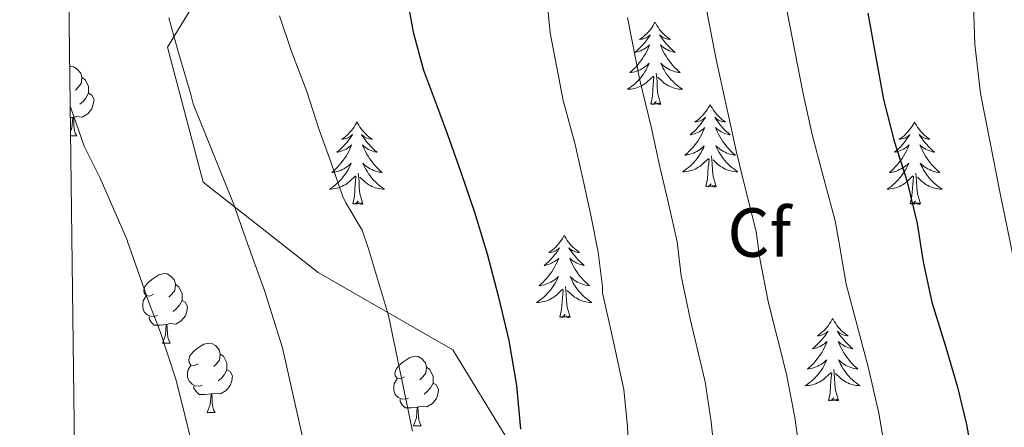
# Model space of a CAD drawing. Units: metres. Extents: x 585688 to 590181, y 4760964 to 4763991.
# Drawn here: x 586573 to 586715, y 4763058 to 4763117 of the extents above; entities that cross this region are included whole.
import ezdxf
from ezdxf.enums import TextEntityAlignment as Align

# ---------------------------------------------------------------- set-up
doc = ezdxf.new("R2010")
doc.units = ezdxf.units.M
doc.header["$MEASUREMENT"] = 0
doc.linetypes.add('DGN Style 3', pattern=[1147.6976, 819.784, -327.9136])
for name, color, linetype, lineweight in [('Nivel 35', 7, 'Continuous', 0), ('Nivel 36', 7, 'Continuous', 0), ('Nivel 37', 7, 'Continuous', 0), ('Nivel 4', 7, 'Continuous', 0), ('Nivel 5', 7, 'Continuous', 0), ('Nivel 61', 7, 'Continuous', 0)]:
    doc.layers.add(name, color=color, linetype=linetype, lineweight=lineweight)
doc.styles.add('Style-arial', font='arial.shx', dxfattribs={"bigfont": 'arialbig.shx'})

msp = doc.modelspace()

# ---------------------------------------------------------------- linework, layer by layer
at = {"layer": 'Nivel 35', "color": 92, "linetype": 'DGN Style 3', "lineweight": 0}
msp.add_polyline3d([(586748.81, 4762861.4, 611.97), (586732.37, 4762866.33, 610.76), (586721.93, 4762874.14, 606.34), (586700.49, 4762899.99, 604.29), (586684.11, 4762920.28, 598.15), (586665.49, 4762952.73, 596.1), (586653.65, 4762974.3, 592.96), (586643.92, 4762995.35, 592.64), (586640.65, 4763020.51, 591.88), (586643.66, 4763037.02, 590.79), (586644.24, 4763054.3, 589.51), (586635.15, 4763069.14, 589.44), (586615.69, 4763080.34, 586.82), (586599.06, 4763093.4, 584.77), (586593.94, 4763112.86, 583.11), (586605.58, 4763131.99, 584.71)], dxfattribs=at)
at = {"layer": 'Nivel 36', "color": 92, "linetype": 'Continuous', "lineweight": 0}
for p, q in [((586580.24, 4763102.73, 0.01), (586579.92, 4763102.7, 0.01)), ((586579.95, 4763100.05, 0.01), (586580.82, 4763100.05, 0.01)), ((586593.2, 4763070.14, 0.01), (586594.33, 4763070.14, 0.01)), ((586599.68, 4763060.1, 0.01), (586600.8, 4763060.1, 0.01)), ((586629.45, 4763058.2, 0.01), (586630.57, 4763058.2, 0.01))]:
    msp.add_line(p, q, dxfattribs=at)
at = {"layer": 'Nivel 36', "color": 92, "linetype": 'Continuous', "lineweight": 0, "elevation": 0.01, "flags": 128}
for points in [[(586664.33, 4763116.51), (586664.22, 4763116.29), (586664.07, 4763116.02), (586663.9, 4763115.75), (586663.71, 4763115.49), (586663.52, 4763115.25), (586663.31, 4763115.01), (586663.09, 4763114.78), (586662.87, 4763114.57), (586662.63, 4763114.36), (586662.37, 4763114.17), (586662.11, 4763113.99), (586662.31, 4763114.02), (586662.52, 4763114.05), (586662.71, 4763114.11), (586662.91, 4763114.18), (586663.1, 4763114.26), (586663.28, 4763114.36), (586663.45, 4763114.47), (586663.66, 4763114.67), (586663.62, 4763114.6), (586663.39, 4763114.25), (586663.15, 4763113.92), (586662.89, 4763113.59), (586662.62, 4763113.28), (586662.34, 4763112.97), (586662.05, 4763112.68), (586661.75, 4763112.39), (586661.43, 4763112.12), (586661.56, 4763112.15), (586661.8, 4763112.21), (586662.05, 4763112.28), (586662.28, 4763112.37), (586662.51, 4763112.47), (586662.73, 4763112.59), (586662.95, 4763112.72), (586663.16, 4763112.86), (586663.35, 4763113.02), (586663.54, 4763113.19), (586663.45, 4763112.97), (586663.3, 4763112.61), (586663.13, 4763112.25), (586662.94, 4763111.91), (586662.74, 4763111.57), (586662.53, 4763111.23), (586662.3, 4763110.91), (586662.06, 4763110.6), (586661.81, 4763110.3), (586661.55, 4763110.01), (586661.27, 4763109.73), (586660.99, 4763109.45), (586660.69, 4763109.2), (586660.89, 4763109.22), (586661.15, 4763109.27), (586661.42, 4763109.33), (586661.67, 4763109.41), (586661.93, 4763109.51), (586662.18, 4763109.61), (586662.42, 4763109.74), (586662.65, 4763109.87), (586662.88, 4763110.02), (586663.09, 4763110.19), (586663.3, 4763110.36), (586663.49, 4763110.55), (586663.35, 4763110.23)], [(586664.33, 4763116.51), (586664.44, 4763116.29), (586664.6, 4763116.02), (586664.77, 4763115.75), (586664.95, 4763115.49), (586665.14, 4763115.25), (586665.35, 4763115.01), (586665.57, 4763114.78), (586665.8, 4763114.57), (586666.04, 4763114.36), (586666.29, 4763114.17), (586666.55, 4763113.99), (586666.35, 4763114.02), (586666.15, 4763114.05), (586665.95, 4763114.11), (586665.75, 4763114.18), (586665.56, 4763114.26), (586665.38, 4763114.36), (586665.21, 4763114.47), (586665, 4763114.67), (586665.04, 4763114.6), (586665.27, 4763114.25), (586665.52, 4763113.92), (586665.77, 4763113.59), (586666.04, 4763113.28), (586666.32, 4763112.97), (586666.61, 4763112.68), (586666.92, 4763112.39), (586667.23, 4763112.12), (586667.11, 4763112.15), (586666.86, 4763112.21), (586666.62, 4763112.28), (586666.38, 4763112.37), (586666.15, 4763112.47), (586665.93, 4763112.59), (586665.71, 4763112.72), (586665.5, 4763112.86), (586665.31, 4763113.02), (586665.12, 4763113.19), (586665.21, 4763112.97), (586665.36, 4763112.61), (586665.53, 4763112.25), (586665.72, 4763111.91), (586665.92, 4763111.57), (586666.13, 4763111.23), (586666.36, 4763110.91), (586666.6, 4763110.6), (586666.85, 4763110.3), (586667.11, 4763110.01), (586667.39, 4763109.73), (586667.67, 4763109.45), (586667.97, 4763109.2), (586667.78, 4763109.22), (586667.51, 4763109.27), (586667.25, 4763109.33), (586666.99, 4763109.41), (586666.73, 4763109.51), (586666.48, 4763109.61), (586666.24, 4763109.74), (586666.01, 4763109.87), (586665.78, 4763110.02), (586665.57, 4763110.19), (586665.36, 4763110.36), (586665.17, 4763110.55), (586665.31, 4763110.23)], [(586579.83, 4763110.06), (586579.94, 4763110.08), (586580.36, 4763110.03), (586580.89, 4763109.71), (586581.42, 4763109.13), (586581.58, 4763108.49), (586581.47, 4763107.64), (586581.05, 4763107.11), (586580.63, 4763106.68)], [(586663.35, 4763110.23), (586663.2, 4763109.9), (586663.03, 4763109.59), (586662.85, 4763109.29), (586662.65, 4763108.99), (586662.44, 4763108.7), (586662.22, 4763108.42), (586661.98, 4763108.15), (586661.74, 4763107.9), (586661.48, 4763107.65), (586661.21, 4763107.42), (586660.93, 4763107.19), (586660.64, 4763106.99), (586660.35, 4763106.79), (586660.62, 4763106.8), (586660.88, 4763106.83), (586661.14, 4763106.87), (586661.4, 4763106.93), (586661.65, 4763107), (586661.91, 4763107.09), (586662.15, 4763107.19), (586662.39, 4763107.31), (586662.62, 4763107.44), (586662.84, 4763107.58), (586663.05, 4763107.74), (586663.25, 4763107.91), (586664.1, 4763108.71)], [(586665.18, 4763104.66), (586664.75, 4763106.1), (586664.66, 4763107), (586664.62, 4763107.95), (586664.51, 4763109.12)], [(586665.31, 4763110.23), (586665.46, 4763109.9), (586665.63, 4763109.59), (586665.81, 4763109.29), (586666.01, 4763108.99), (586666.22, 4763108.7), (586666.45, 4763108.42), (586666.68, 4763108.15), (586666.93, 4763107.9), (586667.18, 4763107.65), (586667.45, 4763107.42), (586667.73, 4763107.19), (586668.02, 4763106.99), (586668.31, 4763106.79), (586668.05, 4763106.8), (586667.78, 4763106.83), (586667.52, 4763106.87), (586667.26, 4763106.93), (586667.01, 4763107), (586666.76, 4763107.09), (586666.51, 4763107.19), (586666.27, 4763107.31), (586666.05, 4763107.44), (586665.82, 4763107.58), (586665.61, 4763107.74), (586665.41, 4763107.91), (586664.75, 4763108.53)], [(586581.58, 4763108.49), (586582.06, 4763108.17), (586582.37, 4763107.53), (586582.53, 4763107.21), (586582.53, 4763106.63), (586582.53, 4763106.21), (586582.16, 4763105.52), (586581.74, 4763105.04), (586581.26, 4763104.62)], [(586663.71, 4763104.66), (586663.96, 4763105.78), (586664.07, 4763107.52), (586664.12, 4763107.95), (586664.18, 4763108.67)], [(586582.53, 4763106.21), (586582.99, 4763105.96), (586583.33, 4763105.34), (586583.22, 4763104.62), (586583.01, 4763103.98), (586582.43, 4763103.24), (586581.63, 4763102.76), (586580.78, 4763102.86), (586580.35, 4763102.73)], [(586665.18, 4763104.66), (586665.01, 4763104.59), (586664.99, 4763104.83), (586664.8, 4763104.61), (586664.68, 4763104.81), (586664.56, 4763104.7), (586664.29, 4763104.65), (586664.48, 4763105.04), (586664.1, 4763104.66), (586663.91, 4763104.61), (586663.87, 4763104.77), (586663.71, 4763104.66)], [(586672.29, 4763104.59), (586672.18, 4763104.37), (586672.03, 4763104.1), (586671.86, 4763103.83), (586671.67, 4763103.57), (586671.48, 4763103.33), (586671.27, 4763103.09), (586671.05, 4763102.86), (586670.83, 4763102.65), (586670.59, 4763102.44), (586670.33, 4763102.25), (586670.07, 4763102.07), (586670.27, 4763102.1), (586670.48, 4763102.13), (586670.67, 4763102.19), (586670.87, 4763102.26), (586671.06, 4763102.34), (586671.24, 4763102.44), (586671.41, 4763102.55), (586671.62, 4763102.75), (586671.58, 4763102.68), (586671.35, 4763102.34), (586671.11, 4763102), (586670.85, 4763101.67), (586670.58, 4763101.36), (586670.3, 4763101.05), (586670.01, 4763100.76), (586669.71, 4763100.48), (586669.39, 4763100.21), (586669.52, 4763100.23), (586669.76, 4763100.29), (586670.01, 4763100.36), (586670.24, 4763100.45), (586670.47, 4763100.55), (586670.69, 4763100.67), (586670.91, 4763100.8), (586671.12, 4763100.94), (586671.31, 4763101.1), (586671.5, 4763101.27), (586671.41, 4763101.05), (586671.26, 4763100.69), (586671.09, 4763100.33), (586670.9, 4763099.99), (586670.7, 4763099.65), (586670.49, 4763099.32), (586670.26, 4763098.99), (586670.02, 4763098.68), (586669.77, 4763098.38), (586669.51, 4763098.09), (586669.23, 4763097.81), (586668.95, 4763097.54), (586668.65, 4763097.28), (586668.85, 4763097.3), (586669.11, 4763097.35), (586669.38, 4763097.41), (586669.63, 4763097.49), (586669.89, 4763097.59), (586670.14, 4763097.69), (586670.38, 4763097.82), (586670.61, 4763097.95), (586670.84, 4763098.11), (586671.05, 4763098.27), (586671.26, 4763098.45), (586671.45, 4763098.63), (586671.31, 4763098.31)], [(586672.29, 4763104.59), (586672.4, 4763104.37), (586672.56, 4763104.1), (586672.73, 4763103.83), (586672.91, 4763103.57), (586673.1, 4763103.33), (586673.31, 4763103.09), (586673.53, 4763102.86), (586673.76, 4763102.65), (586674, 4763102.44), (586674.25, 4763102.25), (586674.51, 4763102.07), (586674.31, 4763102.1), (586674.11, 4763102.13), (586673.91, 4763102.19), (586673.71, 4763102.26), (586673.52, 4763102.34), (586673.34, 4763102.44), (586673.17, 4763102.55), (586672.96, 4763102.75), (586673, 4763102.68), (586673.23, 4763102.34), (586673.48, 4763102), (586673.73, 4763101.67), (586674, 4763101.36), (586674.28, 4763101.05), (586674.57, 4763100.76), (586674.88, 4763100.48), (586675.19, 4763100.21), (586675.07, 4763100.23), (586674.82, 4763100.29), (586674.58, 4763100.36), (586674.34, 4763100.45), (586674.11, 4763100.55), (586673.89, 4763100.67), (586673.67, 4763100.8), (586673.46, 4763100.94), (586673.27, 4763101.1), (586673.08, 4763101.27), (586673.17, 4763101.05), (586673.32, 4763100.69), (586673.49, 4763100.33), (586673.68, 4763099.99), (586673.88, 4763099.65), (586674.09, 4763099.32), (586674.32, 4763098.99), (586674.56, 4763098.68), (586674.81, 4763098.38), (586675.07, 4763098.09), (586675.35, 4763097.81), (586675.63, 4763097.54), (586675.93, 4763097.28), (586675.74, 4763097.3), (586675.47, 4763097.35), (586675.21, 4763097.41), (586674.95, 4763097.49), (586674.69, 4763097.59), (586674.44, 4763097.69), (586674.2, 4763097.82), (586673.97, 4763097.95), (586673.74, 4763098.11), (586673.53, 4763098.27), (586673.32, 4763098.45), (586673.13, 4763098.63), (586673.27, 4763098.31)], [(586579.95, 4763100.71), (586580.13, 4763101.21), (586580.24, 4763102.73), (586580.35, 4763102.73), (586580.39, 4763102.15), (586580.42, 4763101.46), (586580.49, 4763100.85), (586580.61, 4763100.45), (586580.82, 4763100.05)], [(586621.3, 4763102.08), (586621.19, 4763101.87), (586621.03, 4763101.59), (586620.87, 4763101.32), (586620.69, 4763101.07), (586620.49, 4763100.82), (586620.28, 4763100.58), (586620.07, 4763100.35), (586619.83, 4763100.14), (586619.59, 4763099.94), (586619.34, 4763099.75), (586619.08, 4763099.57), (586619.28, 4763099.59), (586619.49, 4763099.63), (586619.69, 4763099.68), (586619.88, 4763099.75), (586620.07, 4763099.84), (586620.25, 4763099.94), (586620.42, 4763100.05), (586620.63, 4763100.24), (586620.59, 4763100.17), (586620.36, 4763099.83), (586620.11, 4763099.49), (586619.86, 4763099.17), (586619.59, 4763098.85), (586619.31, 4763098.55), (586619.02, 4763098.25), (586618.72, 4763097.97), (586618.4, 4763097.7), (586618.53, 4763097.72), (586618.77, 4763097.78), (586619.01, 4763097.85), (586619.25, 4763097.94), (586619.48, 4763098.04), (586619.71, 4763098.16), (586619.92, 4763098.29), (586620.13, 4763098.44), (586620.33, 4763098.59), (586620.51, 4763098.76), (586620.42, 4763098.54), (586620.27, 4763098.18), (586620.1, 4763097.83), (586619.91, 4763097.48), (586619.71, 4763097.14), (586619.5, 4763096.81), (586619.27, 4763096.49), (586619.03, 4763096.17), (586618.78, 4763095.87), (586618.52, 4763095.58), (586618.24, 4763095.3), (586617.96, 4763095.03), (586617.66, 4763094.77), (586617.86, 4763094.8), (586618.12, 4763094.84), (586618.39, 4763094.91), (586618.65, 4763094.99), (586618.9, 4763095.08), (586619.15, 4763095.19), (586619.39, 4763095.31), (586619.62, 4763095.45), (586619.85, 4763095.6), (586620.06, 4763095.76), (586620.27, 4763095.94), (586620.47, 4763096.13), (586620.32, 4763095.8)], [(586621.3, 4763102.08), (586621.41, 4763101.87), (586621.57, 4763101.59), (586621.73, 4763101.32), (586621.92, 4763101.07), (586622.11, 4763100.82), (586622.32, 4763100.58), (586622.54, 4763100.35), (586622.77, 4763100.14), (586623.01, 4763099.94), (586623.26, 4763099.75), (586623.52, 4763099.57), (586623.32, 4763099.59), (586623.12, 4763099.63), (586622.92, 4763099.68), (586622.72, 4763099.75), (586622.53, 4763099.84), (586622.35, 4763099.94), (586622.18, 4763100.05), (586621.97, 4763100.24), (586622.01, 4763100.17), (586622.24, 4763099.83), (586622.49, 4763099.49), (586622.74, 4763099.17), (586623.01, 4763098.85), (586623.29, 4763098.55), (586623.58, 4763098.25), (586623.89, 4763097.97), (586624.2, 4763097.7), (586624.07, 4763097.72), (586623.83, 4763097.78), (586623.59, 4763097.85), (586623.35, 4763097.94), (586623.12, 4763098.04), (586622.9, 4763098.16), (586622.68, 4763098.29), (586622.47, 4763098.44), (586622.28, 4763098.59), (586622.09, 4763098.76), (586622.18, 4763098.54), (586622.33, 4763098.18), (586622.51, 4763097.83), (586622.69, 4763097.48), (586622.89, 4763097.14), (586623.1, 4763096.81), (586623.33, 4763096.49), (586623.57, 4763096.17), (586623.82, 4763095.87), (586624.08, 4763095.58), (586624.36, 4763095.3), (586624.65, 4763095.03), (586624.94, 4763094.77), (586624.75, 4763094.8), (586624.48, 4763094.84), (586624.22, 4763094.91), (586623.96, 4763094.99), (586623.7, 4763095.08), (586623.45, 4763095.19), (586623.21, 4763095.31), (586622.98, 4763095.45), (586622.75, 4763095.6), (586622.54, 4763095.76), (586622.33, 4763095.94), (586622.14, 4763096.13), (586622.28, 4763095.8)], [(586701.81, 4763102.08), (586701.69, 4763101.86), (586701.54, 4763101.59), (586701.37, 4763101.32), (586701.19, 4763101.07), (586701, 4763100.82), (586700.79, 4763100.58), (586700.57, 4763100.35), (586700.34, 4763100.14), (586700.1, 4763099.93), (586699.85, 4763099.74), (586699.59, 4763099.57), (586699.79, 4763099.59), (586699.99, 4763099.63), (586700.19, 4763099.68), (586700.39, 4763099.75), (586700.57, 4763099.84), (586700.75, 4763099.93), (586700.93, 4763100.05), (586701.13, 4763100.24), (586701.09, 4763100.17), (586700.86, 4763099.83), (586700.62, 4763099.49), (586700.36, 4763099.17), (586700.1, 4763098.85), (586699.82, 4763098.55), (586699.52, 4763098.25), (586699.22, 4763097.97), (586698.91, 4763097.7), (586699.03, 4763097.72), (586699.28, 4763097.78), (586699.52, 4763097.85), (586699.76, 4763097.94), (586699.99, 4763098.04), (586700.21, 4763098.16), (586700.43, 4763098.29), (586700.63, 4763098.44), (586700.83, 4763098.59), (586701.02, 4763098.76), (586700.93, 4763098.54), (586700.77, 4763098.18), (586700.6, 4763097.83), (586700.42, 4763097.48), (586700.22, 4763097.14), (586700.01, 4763096.81), (586699.78, 4763096.49), (586699.54, 4763096.17), (586699.29, 4763095.87), (586699.02, 4763095.58), (586698.75, 4763095.3), (586698.46, 4763095.03), (586698.17, 4763094.77), (586698.36, 4763094.79), (586698.63, 4763094.84), (586698.89, 4763094.91), (586699.15, 4763094.98), (586699.41, 4763095.08), (586699.65, 4763095.19), (586699.89, 4763095.31), (586700.13, 4763095.45), (586700.35, 4763095.6), (586700.57, 4763095.76), (586700.77, 4763095.94), (586700.97, 4763096.13), (586700.83, 4763095.8)], [(586701.81, 4763102.08), (586701.92, 4763101.86), (586702.07, 4763101.59), (586702.24, 4763101.32), (586702.42, 4763101.07), (586702.62, 4763100.82), (586702.82, 4763100.58), (586703.04, 4763100.35), (586703.27, 4763100.14), (586703.51, 4763099.93), (586703.76, 4763099.74), (586704.02, 4763099.57), (586703.82, 4763099.59), (586703.62, 4763099.63), (586703.42, 4763099.68), (586703.23, 4763099.75), (586703.04, 4763099.84), (586702.86, 4763099.93), (586702.68, 4763100.05), (586702.48, 4763100.24), (586702.52, 4763100.17), (586702.75, 4763099.83), (586702.99, 4763099.49), (586703.25, 4763099.17), (586703.52, 4763098.85), (586703.8, 4763098.55), (586704.09, 4763098.25), (586704.39, 4763097.97), (586704.7, 4763097.7), (586704.58, 4763097.72), (586704.33, 4763097.78), (586704.09, 4763097.85), (586703.86, 4763097.94), (586703.63, 4763098.04), (586703.4, 4763098.16), (586703.19, 4763098.29), (586702.98, 4763098.44), (586702.78, 4763098.59), (586702.59, 4763098.76), (586702.68, 4763098.54), (586702.84, 4763098.18), (586703.01, 4763097.83), (586703.19, 4763097.48), (586703.39, 4763097.14), (586703.61, 4763096.81), (586703.83, 4763096.49), (586704.07, 4763096.17), (586704.32, 4763095.87), (586704.59, 4763095.58), (586704.86, 4763095.3), (586705.15, 4763095.03), (586705.45, 4763094.77), (586705.25, 4763094.79), (586704.98, 4763094.84), (586704.72, 4763094.91), (586704.46, 4763094.98), (586704.21, 4763095.08), (586703.96, 4763095.19), (586703.72, 4763095.31), (586703.48, 4763095.45), (586703.26, 4763095.6), (586703.04, 4763095.76), (586702.84, 4763095.94), (586702.64, 4763096.13), (586702.78, 4763095.8)], [(586671.31, 4763098.31), (586671.16, 4763097.99), (586670.99, 4763097.67), (586670.81, 4763097.37), (586670.61, 4763097.07), (586670.4, 4763096.78), (586670.18, 4763096.5), (586669.94, 4763096.23), (586669.7, 4763095.98), (586669.44, 4763095.73), (586669.17, 4763095.5), (586668.89, 4763095.28), (586668.6, 4763095.07), (586668.31, 4763094.88), (586668.58, 4763094.89), (586668.84, 4763094.91), (586669.1, 4763094.95), (586669.36, 4763095.01), (586669.61, 4763095.08), (586669.87, 4763095.17), (586670.11, 4763095.27), (586670.35, 4763095.39), (586670.58, 4763095.52), (586670.8, 4763095.66), (586671.01, 4763095.82), (586671.21, 4763095.99), (586672.06, 4763096.79)], [(586673.27, 4763098.31), (586673.42, 4763097.99), (586673.59, 4763097.67), (586673.77, 4763097.37), (586673.97, 4763097.07), (586674.18, 4763096.78), (586674.41, 4763096.5), (586674.64, 4763096.23), (586674.89, 4763095.98), (586675.14, 4763095.73), (586675.41, 4763095.5), (586675.69, 4763095.28), (586675.98, 4763095.07), (586676.27, 4763094.88), (586676.01, 4763094.89), (586675.74, 4763094.91), (586675.48, 4763094.95), (586675.22, 4763095.01), (586674.97, 4763095.08), (586674.72, 4763095.17), (586674.47, 4763095.27), (586674.23, 4763095.39), (586674.01, 4763095.52), (586673.78, 4763095.66), (586673.57, 4763095.82), (586673.37, 4763095.99), (586672.71, 4763096.61)], [(586671.67, 4763092.74), (586671.92, 4763093.86), (586672.03, 4763095.6), (586672.08, 4763096.03), (586672.14, 4763096.76)], [(586673.14, 4763092.74), (586672.71, 4763094.18), (586672.62, 4763095.08), (586672.58, 4763096.03), (586672.47, 4763097.2)], [(586620.32, 4763095.8), (586620.17, 4763095.48), (586620, 4763095.16), (586619.82, 4763094.86), (586619.62, 4763094.56), (586619.41, 4763094.27), (586619.19, 4763094), (586618.95, 4763093.73), (586618.71, 4763093.47), (586618.45, 4763093.23), (586618.18, 4763092.99), (586617.9, 4763092.77), (586617.61, 4763092.56), (586617.32, 4763092.37), (586617.59, 4763092.38), (586617.85, 4763092.4), (586618.11, 4763092.44), (586618.37, 4763092.5), (586618.63, 4763092.57), (586618.87, 4763092.66), (586619.12, 4763092.76), (586619.36, 4763092.88), (586619.59, 4763093.01), (586619.81, 4763093.15), (586620.02, 4763093.31), (586620.23, 4763093.48), (586621.07, 4763094.28)], [(586622.15, 4763090.23), (586621.72, 4763091.67), (586621.63, 4763092.58), (586621.59, 4763093.53), (586621.48, 4763094.69)], [(586622.28, 4763095.8), (586622.43, 4763095.48), (586622.6, 4763095.16), (586622.79, 4763094.86), (586622.98, 4763094.56), (586623.19, 4763094.27), (586623.41, 4763094), (586623.65, 4763093.73), (586623.9, 4763093.47), (586624.15, 4763093.23), (586624.42, 4763092.99), (586624.7, 4763092.77), (586624.99, 4763092.56), (586625.28, 4763092.37), (586625.02, 4763092.38), (586624.75, 4763092.4), (586624.49, 4763092.44), (586624.23, 4763092.5), (586623.98, 4763092.57), (586623.73, 4763092.66), (586623.48, 4763092.76), (586623.25, 4763092.88), (586623.01, 4763093.01), (586622.79, 4763093.15), (586622.58, 4763093.31), (586622.38, 4763093.48), (586621.72, 4763094.1)], [(586700.83, 4763095.8), (586700.67, 4763095.48), (586700.51, 4763095.16), (586700.32, 4763094.86), (586700.13, 4763094.56), (586699.91, 4763094.27), (586699.69, 4763093.99), (586699.46, 4763093.73), (586699.21, 4763093.47), (586698.95, 4763093.22), (586698.68, 4763092.99), (586698.41, 4763092.77), (586698.12, 4763092.56), (586697.83, 4763092.37), (586698.09, 4763092.38), (586698.35, 4763092.4), (586698.62, 4763092.44), (586698.87, 4763092.5), (586699.13, 4763092.57), (586699.38, 4763092.66), (586699.62, 4763092.76), (586699.86, 4763092.88), (586700.09, 4763093.01), (586700.31, 4763093.15), (586700.53, 4763093.31), (586700.73, 4763093.48), (586701.58, 4763094.28)], [(586702.66, 4763090.23), (586702.23, 4763091.67), (586702.14, 4763092.58), (586702.09, 4763093.53), (586701.99, 4763094.69)], [(586702.78, 4763095.8), (586702.94, 4763095.48), (586703.11, 4763095.16), (586703.29, 4763094.86), (586703.49, 4763094.56), (586703.7, 4763094.27), (586703.92, 4763093.99), (586704.15, 4763093.73), (586704.4, 4763093.47), (586704.66, 4763093.22), (586704.93, 4763092.99), (586705.21, 4763092.77), (586705.5, 4763092.56), (586705.79, 4763092.37), (586705.52, 4763092.38), (586705.26, 4763092.4), (586705, 4763092.44), (586704.74, 4763092.5), (586704.48, 4763092.57), (586704.23, 4763092.66), (586703.99, 4763092.76), (586703.75, 4763092.88), (586703.52, 4763093.01), (586703.3, 4763093.15), (586703.09, 4763093.31), (586702.88, 4763093.48), (586702.22, 4763094.1)], [(586620.68, 4763090.23), (586620.93, 4763091.35), (586621.04, 4763093.09), (586621.09, 4763093.53), (586621.15, 4763094.25)], [(586701.19, 4763090.23), (586701.43, 4763091.35), (586701.55, 4763093.09), (586701.59, 4763093.53), (586701.66, 4763094.25)], [(586673.14, 4763092.74), (586672.97, 4763092.67), (586672.95, 4763092.91), (586672.76, 4763092.69), (586672.64, 4763092.89), (586672.52, 4763092.78), (586672.25, 4763092.73), (586672.44, 4763093.12), (586672.06, 4763092.74), (586671.87, 4763092.69), (586671.83, 4763092.85), (586671.67, 4763092.74)], [(586622.15, 4763090.23), (586621.98, 4763090.17), (586621.96, 4763090.4), (586621.77, 4763090.18), (586621.65, 4763090.39), (586621.53, 4763090.28), (586621.26, 4763090.22), (586621.45, 4763090.62), (586621.07, 4763090.24), (586620.88, 4763090.18), (586620.84, 4763090.34), (586620.68, 4763090.23)], [(586702.66, 4763090.23), (586702.48, 4763090.16), (586702.46, 4763090.4), (586702.27, 4763090.18), (586702.15, 4763090.38), (586702.03, 4763090.28), (586701.76, 4763090.22), (586701.96, 4763090.61), (586701.57, 4763090.23), (586701.39, 4763090.18), (586701.34, 4763090.34), (586701.19, 4763090.23)], [(586651.22, 4763085.72), (586651.11, 4763085.51), (586650.96, 4763085.23), (586650.79, 4763084.96), (586650.61, 4763084.71), (586650.41, 4763084.46), (586650.21, 4763084.22), (586649.99, 4763083.99), (586649.76, 4763083.78), (586649.52, 4763083.58), (586649.27, 4763083.39), (586649.01, 4763083.21), (586649.2, 4763083.23), (586649.41, 4763083.27), (586649.61, 4763083.32), (586649.8, 4763083.39), (586649.99, 4763083.48), (586650.17, 4763083.58), (586650.35, 4763083.69), (586650.55, 4763083.88), (586650.51, 4763083.81), (586650.28, 4763083.47), (586650.04, 4763083.13), (586649.78, 4763082.81), (586649.51, 4763082.49), (586649.23, 4763082.19), (586648.94, 4763081.89), (586648.64, 4763081.61), (586648.32, 4763081.34), (586648.45, 4763081.36), (586648.69, 4763081.42), (586648.94, 4763081.49), (586649.17, 4763081.58), (586649.4, 4763081.68), (586649.63, 4763081.8), (586649.84, 4763081.93), (586650.05, 4763082.08), (586650.25, 4763082.23), (586650.43, 4763082.4), (586650.35, 4763082.18), (586650.19, 4763081.82), (586650.02, 4763081.47), (586649.83, 4763081.12), (586649.63, 4763080.78), (586649.42, 4763080.45), (586649.19, 4763080.13), (586648.95, 4763079.81), (586648.7, 4763079.51), (586648.44, 4763079.22), (586648.17, 4763078.94), (586647.88, 4763078.67), (586647.58, 4763078.41), (586647.78, 4763078.44), (586648.04, 4763078.48), (586648.31, 4763078.55), (586648.57, 4763078.63), (586648.82, 4763078.72), (586649.07, 4763078.83), (586649.31, 4763078.95), (586649.54, 4763079.09), (586649.77, 4763079.24), (586649.99, 4763079.4), (586650.19, 4763079.58), (586650.39, 4763079.77), (586650.25, 4763079.44)], [(586651.22, 4763085.72), (586651.33, 4763085.51), (586651.49, 4763085.23), (586651.66, 4763084.96), (586651.84, 4763084.71), (586652.03, 4763084.46), (586652.24, 4763084.22), (586652.46, 4763083.99), (586652.69, 4763083.78), (586652.93, 4763083.58), (586653.18, 4763083.39), (586653.44, 4763083.21), (586653.24, 4763083.23), (586653.04, 4763083.27), (586652.84, 4763083.32), (586652.64, 4763083.39), (586652.45, 4763083.48), (586652.27, 4763083.58), (586652.1, 4763083.69), (586651.89, 4763083.88), (586651.93, 4763083.81), (586652.17, 4763083.47), (586652.41, 4763083.13), (586652.66, 4763082.81), (586652.93, 4763082.49), (586653.21, 4763082.19), (586653.5, 4763081.89), (586653.81, 4763081.61), (586654.12, 4763081.34), (586654, 4763081.36), (586653.75, 4763081.42), (586653.51, 4763081.49), (586653.27, 4763081.58), (586653.04, 4763081.68), (586652.82, 4763081.8), (586652.6, 4763081.93), (586652.39, 4763082.08), (586652.2, 4763082.23), (586652.01, 4763082.4), (586652.1, 4763082.18), (586652.25, 4763081.82), (586652.43, 4763081.47), (586652.61, 4763081.12), (586652.81, 4763080.78), (586653.02, 4763080.45), (586653.25, 4763080.13), (586653.49, 4763079.81), (586653.74, 4763079.51), (586654, 4763079.22), (586654.28, 4763078.94), (586654.57, 4763078.67), (586654.86, 4763078.41), (586654.67, 4763078.44), (586654.4, 4763078.48), (586654.14, 4763078.55), (586653.88, 4763078.63), (586653.62, 4763078.72), (586653.37, 4763078.83), (586653.13, 4763078.95), (586652.9, 4763079.09), (586652.67, 4763079.24), (586652.46, 4763079.4), (586652.25, 4763079.58), (586652.06, 4763079.77), (586652.2, 4763079.44)], [(586591.9, 4763077.2), (586591.37, 4763076.93), (586590.84, 4763076.99), (586590.58, 4763077.36), (586590.52, 4763077.78), (586590.68, 4763078.3), (586591.16, 4763078.9), (586591.8, 4763079.43), (586592.7, 4763080.01), (586593.44, 4763080.17), (586593.87, 4763080.12), (586594.4, 4763079.8), (586594.93, 4763079.22), (586595.09, 4763078.58), (586594.98, 4763077.73), (586594.55, 4763077.2), (586594.13, 4763076.77)], [(586650.25, 4763079.44), (586650.09, 4763079.12), (586649.92, 4763078.8), (586649.74, 4763078.5), (586649.54, 4763078.2), (586649.33, 4763077.91), (586649.11, 4763077.64), (586648.87, 4763077.37), (586648.63, 4763077.11), (586648.37, 4763076.87), (586648.1, 4763076.63), (586647.82, 4763076.41), (586647.53, 4763076.2), (586647.24, 4763076.01), (586647.51, 4763076.02), (586647.77, 4763076.04), (586648.03, 4763076.08), (586648.29, 4763076.14), (586648.55, 4763076.21), (586648.8, 4763076.3), (586649.04, 4763076.4), (586649.28, 4763076.52), (586649.51, 4763076.65), (586649.73, 4763076.79), (586649.94, 4763076.95), (586650.15, 4763077.12), (586650.99, 4763077.92)], [(586652.2, 4763079.44), (586652.35, 4763079.12), (586652.52, 4763078.8), (586652.71, 4763078.5), (586652.9, 4763078.2), (586653.11, 4763077.91), (586653.34, 4763077.64), (586653.57, 4763077.37), (586653.82, 4763077.11), (586654.07, 4763076.87), (586654.34, 4763076.63), (586654.62, 4763076.41), (586654.91, 4763076.2), (586655.2, 4763076.01), (586654.94, 4763076.02), (586654.67, 4763076.04), (586654.41, 4763076.08), (586654.15, 4763076.14), (586653.9, 4763076.21), (586653.65, 4763076.3), (586653.4, 4763076.4), (586653.17, 4763076.52), (586652.94, 4763076.65), (586652.71, 4763076.79), (586652.5, 4763076.95), (586652.3, 4763077.12), (586651.64, 4763077.74)], [(586595.09, 4763078.58), (586595.56, 4763078.26), (586595.88, 4763077.62), (586596.04, 4763077.3), (586596.04, 4763076.72), (586596.04, 4763076.3), (586595.67, 4763075.61), (586595.25, 4763075.13), (586594.77, 4763074.71)], [(586650.6, 4763073.87), (586650.85, 4763074.99), (586650.96, 4763076.73), (586651.01, 4763077.17), (586651.07, 4763077.89)], [(586652.07, 4763073.87), (586651.64, 4763075.31), (586651.55, 4763076.22), (586651.51, 4763077.17), (586651.41, 4763078.33)], [(586592.49, 4763074.12), (586592.06, 4763073.96), (586591.48, 4763074.02), (586591, 4763074.23), (586590.58, 4763074.65), (586590.36, 4763075.24), (586590.36, 4763075.66), (586590.42, 4763076.24), (586590.84, 4763076.93)], [(586596.04, 4763076.3), (586596.49, 4763076.05), (586596.84, 4763075.43), (586596.73, 4763074.71), (586596.52, 4763074.07), (586595.93, 4763073.33), (586595.14, 4763072.85), (586594.29, 4763072.95), (586593.86, 4763072.82)], [(586593.75, 4763072.82), (586592.86, 4763072.74), (586592.01, 4763072.74), (586591.59, 4763073.17), (586591.27, 4763073.64), (586591.27, 4763073.96)], [(586652.07, 4763073.87), (586651.9, 4763073.81), (586651.88, 4763074.04), (586651.69, 4763073.82), (586651.57, 4763074.03), (586651.45, 4763073.92), (586651.18, 4763073.86), (586651.37, 4763074.26), (586650.99, 4763073.88), (586650.8, 4763073.82), (586650.76, 4763073.98), (586650.6, 4763073.87)], [(586689.99, 4763073.7), (586689.88, 4763073.48), (586689.72, 4763073.2), (586689.55, 4763072.94), (586689.37, 4763072.68), (586689.18, 4763072.43), (586688.97, 4763072.19), (586688.75, 4763071.97), (586688.52, 4763071.75), (586688.28, 4763071.55), (586688.03, 4763071.36), (586687.77, 4763071.18), (586687.97, 4763071.2), (586688.17, 4763071.24), (586688.37, 4763071.3), (586688.57, 4763071.37), (586688.76, 4763071.45), (586688.94, 4763071.55), (586689.11, 4763071.66), (586689.32, 4763071.85), (586689.27, 4763071.79), (586689.05, 4763071.44), (586688.8, 4763071.11), (586688.55, 4763070.78), (586688.28, 4763070.47), (586688, 4763070.16), (586687.71, 4763069.87), (586687.4, 4763069.58), (586687.09, 4763069.31), (586687.21, 4763069.34), (586687.46, 4763069.39), (586687.7, 4763069.47), (586687.94, 4763069.55), (586688.17, 4763069.66), (586688.39, 4763069.77), (586688.61, 4763069.91), (586688.81, 4763070.05), (586689.01, 4763070.21), (586689.2, 4763070.38), (586689.11, 4763070.16), (586688.95, 4763069.79), (586688.78, 4763069.44), (586688.6, 4763069.09), (586688.4, 4763068.75), (586688.19, 4763068.42), (586687.96, 4763068.1), (586687.72, 4763067.79), (586687.47, 4763067.49), (586687.21, 4763067.19), (586686.93, 4763066.91), (586686.64, 4763066.64), (586686.35, 4763066.39), (586686.54, 4763066.41), (586686.81, 4763066.46), (586687.07, 4763066.52), (586687.33, 4763066.6), (586687.59, 4763066.69), (586687.83, 4763066.8), (586688.08, 4763066.93), (586688.31, 4763067.06), (586688.53, 4763067.21), (586688.75, 4763067.38), (586688.96, 4763067.55), (586689.15, 4763067.74), (586689.01, 4763067.41)], [(586689.99, 4763073.7), (586690.1, 4763073.48), (586690.25, 4763073.2), (586690.42, 4763072.94), (586690.6, 4763072.68), (586690.8, 4763072.43), (586691.01, 4763072.19), (586691.22, 4763071.97), (586691.45, 4763071.75), (586691.69, 4763071.55), (586691.95, 4763071.36), (586692.21, 4763071.18), (586692.01, 4763071.2), (586691.8, 4763071.24), (586691.6, 4763071.3), (586691.41, 4763071.37), (586691.22, 4763071.45), (586691.04, 4763071.55), (586690.87, 4763071.66), (586690.66, 4763071.85), (586690.7, 4763071.79), (586690.93, 4763071.44), (586691.17, 4763071.11), (586691.43, 4763070.78), (586691.7, 4763070.47), (586691.98, 4763070.16), (586692.27, 4763069.87), (586692.57, 4763069.58), (586692.89, 4763069.31), (586692.76, 4763069.33), (586692.52, 4763069.39), (586692.27, 4763069.47), (586692.04, 4763069.55), (586691.81, 4763069.66), (586691.58, 4763069.77), (586691.37, 4763069.91), (586691.16, 4763070.05), (586690.96, 4763070.21), (586690.78, 4763070.38), (586690.87, 4763070.16), (586691.02, 4763069.79), (586691.19, 4763069.44), (586691.38, 4763069.09), (586691.58, 4763068.75), (586691.79, 4763068.42), (586692.02, 4763068.1), (586692.25, 4763067.79), (586692.51, 4763067.49), (586692.77, 4763067.19), (586693.05, 4763066.91), (586693.33, 4763066.64), (586693.63, 4763066.39), (586693.43, 4763066.41), (586693.17, 4763066.46), (586692.9, 4763066.52), (586692.64, 4763066.6), (586692.39, 4763066.69), (586692.14, 4763066.8), (586691.9, 4763066.92), (586691.67, 4763067.06), (586691.44, 4763067.21), (586691.23, 4763067.38), (586691.02, 4763067.55), (586690.82, 4763067.74), (586690.97, 4763067.41)], [(586593.2, 4763070.14), (586593.64, 4763071.3), (586593.75, 4763072.82), (586593.86, 4763072.82), (586593.89, 4763072.24), (586593.93, 4763071.55), (586594, 4763070.94), (586594.11, 4763070.54), (586594.33, 4763070.14)], [(586598.38, 4763067.16), (586597.85, 4763066.9), (586597.32, 4763066.95), (586597.05, 4763067.32), (586597, 4763067.75), (586597.16, 4763068.27), (586597.64, 4763068.86), (586598.27, 4763069.39), (586599.17, 4763069.98), (586599.92, 4763070.14), (586600.34, 4763070.08), (586600.87, 4763069.77), (586601.4, 4763069.18), (586601.56, 4763068.54), (586601.45, 4763067.69), (586601.03, 4763067.16), (586600.61, 4763066.74)], [(586601.56, 4763068.54), (586602.04, 4763068.23), (586602.35, 4763067.59), (586602.51, 4763067.27), (586602.51, 4763066.69), (586602.51, 4763066.26), (586602.14, 4763065.57), (586601.72, 4763065.09), (586601.24, 4763064.67)], [(586628.15, 4763065.26), (586627.62, 4763064.99), (586627.09, 4763065.05), (586626.82, 4763065.42), (586626.77, 4763065.84), (586626.93, 4763066.36), (586627.41, 4763066.96), (586628.04, 4763067.49), (586628.94, 4763068.07), (586629.69, 4763068.23), (586630.11, 4763068.18), (586630.64, 4763067.86), (586631.17, 4763067.28), (586631.33, 4763066.64), (586631.22, 4763065.79), (586630.8, 4763065.26), (586630.38, 4763064.83)], [(586598.96, 4763064.08), (586598.54, 4763063.92), (586597.95, 4763063.98), (586597.48, 4763064.19), (586597.05, 4763064.62), (586596.84, 4763065.2), (586596.84, 4763065.62), (586596.89, 4763066.21), (586597.32, 4763066.9)], [(586602.51, 4763066.26), (586602.97, 4763066.01), (586603.31, 4763065.4), (586603.2, 4763064.67), (586602.99, 4763064.03), (586602.41, 4763063.29), (586601.61, 4763062.81), (586600.76, 4763062.92), (586600.33, 4763062.79)], [(586631.33, 4763066.64), (586631.81, 4763066.32), (586632.12, 4763065.68), (586632.28, 4763065.36), (586632.28, 4763064.78), (586632.28, 4763064.36), (586631.91, 4763063.67), (586631.49, 4763063.19), (586631.01, 4763062.77)], [(586689.01, 4763067.41), (586688.86, 4763067.09), (586688.69, 4763066.78), (586688.5, 4763066.47), (586688.31, 4763066.18), (586688.1, 4763065.89), (586687.87, 4763065.61), (586687.64, 4763065.34), (586687.39, 4763065.09), (586687.13, 4763064.84), (586686.87, 4763064.61), (586686.59, 4763064.38), (586686.3, 4763064.17), (586686.01, 4763063.98), (586686.27, 4763063.99), (586686.54, 4763064.02), (586686.8, 4763064.06), (586687.06, 4763064.12), (586687.31, 4763064.19), (586687.56, 4763064.27), (586687.81, 4763064.38), (586688.04, 4763064.49), (586688.27, 4763064.63), (586688.5, 4763064.77), (586688.71, 4763064.93), (586688.91, 4763065.1), (586689.76, 4763065.9)], [(586690.84, 4763061.85), (586690.41, 4763063.29), (586690.32, 4763064.19), (586690.27, 4763065.14), (586690.17, 4763066.31)], [(586690.97, 4763067.41), (586691.12, 4763067.09), (586691.29, 4763066.78), (586691.47, 4763066.47), (586691.67, 4763066.18), (586691.88, 4763065.89), (586692.1, 4763065.61), (586692.34, 4763065.34), (586692.58, 4763065.08), (586692.84, 4763064.84), (586693.11, 4763064.61), (586693.39, 4763064.38), (586693.68, 4763064.17), (586693.97, 4763063.98), (586693.7, 4763063.99), (586693.44, 4763064.02), (586693.18, 4763064.06), (586692.92, 4763064.11), (586692.66, 4763064.19), (586692.41, 4763064.27), (586692.17, 4763064.38), (586691.93, 4763064.49), (586691.7, 4763064.63), (586691.48, 4763064.77), (586691.27, 4763064.93), (586691.06, 4763065.1), (586690.41, 4763065.72)], [(586628.73, 4763062.18), (586628.31, 4763062.02), (586627.72, 4763062.08), (586627.25, 4763062.29), (586626.82, 4763062.71), (586626.61, 4763063.3), (586626.61, 4763063.72), (586626.66, 4763064.3), (586627.09, 4763064.99)], [(586689.37, 4763061.85), (586689.61, 4763062.97), (586689.73, 4763064.71), (586689.77, 4763065.14), (586689.84, 4763065.86)], [(586600.22, 4763062.79), (586599.33, 4763062.7), (586598.49, 4763062.7), (586598.06, 4763063.13), (586597.74, 4763063.61), (586597.74, 4763063.92)], [(586632.28, 4763064.36), (586632.74, 4763064.11), (586633.08, 4763063.49), (586632.97, 4763062.77), (586632.76, 4763062.13), (586632.18, 4763061.39), (586631.38, 4763060.91), (586630.53, 4763061.01), (586630.1, 4763060.88)], [(586599.68, 4763060.1), (586600.11, 4763061.26), (586600.22, 4763062.79), (586600.33, 4763062.79), (586600.37, 4763062.2), (586600.4, 4763061.52), (586600.47, 4763060.9), (586600.59, 4763060.5), (586600.8, 4763060.1)], [(586629.99, 4763060.88), (586629.1, 4763060.8), (586628.26, 4763060.8), (586627.83, 4763061.23), (586627.51, 4763061.7), (586627.51, 4763062.02)], [(586690.84, 4763061.85), (586690.67, 4763061.78), (586690.65, 4763062.02), (586690.46, 4763061.8), (586690.33, 4763062), (586690.21, 4763061.89), (586689.94, 4763061.84), (586690.14, 4763062.23), (586689.75, 4763061.85), (586689.57, 4763061.8), (586689.53, 4763061.96), (586689.37, 4763061.85)], [(586629.45, 4763058.2), (586629.88, 4763059.36), (586629.99, 4763060.88), (586630.1, 4763060.88), (586630.14, 4763060.3), (586630.17, 4763059.61), (586630.24, 4763059), (586630.36, 4763058.6), (586630.57, 4763058.2)]]:
    msp.add_lwpolyline(points, dxfattribs=at)
at = {"layer": 'Nivel 4', "color": 36, "linetype": 'Continuous', "lineweight": 30, "flags": 128}
for points, elevation in [([(586628.4, 4763120.64), (586629.43, 4763115.03), (586630.91, 4763109.56), (586632.63, 4763104.91), (586634.35, 4763100.27), (586636.33, 4763094.67), (586638.26, 4763089.05), (586640.08, 4763083.03), (586641.7, 4763076.94), (586643.21, 4763070.53), (586644.32, 4763064.03), (586644.9, 4763057.7)], 575.01), ([(586695.05, 4763117.8), (586696.16, 4763111.69), (586697.33, 4763105.32), (586698.85, 4763099.3), (586700.7, 4763093.64), (586702.21, 4763087.43), (586703.04, 4763081.88), (586704.3, 4763076.04), (586706.3, 4763069.7), (586708, 4763063.75), (586709.29, 4763058.36), (586710.4, 4763052.17)], 600.01)]:
    msp.add_lwpolyline(points, dxfattribs=dict(at, elevation=elevation))
at = {"layer": 'Nivel 5', "color": 36, "linetype": 'Continuous', "lineweight": 0, "flags": 128}
for points, elevation in [([(586648.08, 4763126.36), (586649.19, 4763114.97), (586651.09, 4763105.15), (586652.79, 4763098.84), (586654.07, 4763093.24), (586655.11, 4763088.35), (586656.11, 4763083.27), (586656.77, 4763078.28), (586656.77, 4763077.37), (586658.13, 4763071.16), (586659.84, 4763063.45), (586660.34, 4763058.11), (586660.62, 4763052.63)], 580.01), ([(586682.76, 4763121.48), (586684.17, 4763114.05), (586685.7, 4763106.37), (586687.03, 4763100.24), (586688.43, 4763094.97), (586690.35, 4763087.77), (586690.86, 4763084.84), (586691.93, 4763078.66), (586695.09, 4763066.72), (586696.64, 4763060.02), (586698.08, 4763051.5), (586698.66, 4763043.28), (586698.44, 4763039.3), (586697.81, 4763030.93), (586697.38, 4763025.54), (586697.13, 4763021.85), (586697.01, 4763018.33), (586697.06, 4763015.24), (586696.84, 4763009.55), (586696.66, 4763002.8), (586696.67, 4762991.17), (586696.79, 4762986.17)], 595.01), ([(586710.27, 4763120.46), (586710.53, 4763113.31), (586711.34, 4763106.2), (586712.71, 4763099.09), (586714.14, 4763091.99), (586715.97, 4763083.09)], 605.01), ([(586671.57, 4763119.31), (586673.14, 4763111.08), (586674.73, 4763103.86), (586676.04, 4763097.91), (586677.32, 4763092.76), (586678.94, 4763086.27), (586679.49, 4763082.35), (586680.66, 4763076.16), (586683.34, 4763065.63), (586684.54, 4763059.38), (586685.6, 4763051.88), (586685.92, 4763044.46), (586685.59, 4763039.8)], 590.01), ([(586610.13, 4763117.42), (586611.84, 4763112.23), (586614.03, 4763106.46), (586615.84, 4763100.95), (586617.57, 4763096.15), (586619.22, 4763091.42), (586619.67, 4763090.39), (586622.02, 4763086.44), (586622.97, 4763083.75), (586625.86, 4763074.14), (586629.31, 4763057.39)], 570.01), ([(586594.15, 4763117.1), (586595.57, 4763111.91), (586597.28, 4763106.03), (586597.63, 4763104.67), (586603.22, 4763090.89), (586603.51, 4763090.13), (586605.25, 4763085.17), (586606.39, 4763081.95), (586607.94, 4763077.71), (586610.52, 4763069.46), (586613.99, 4763054), (586615.23, 4763046.24), (586615.91, 4763043.53), (586616.76, 4763036.71)], 565.01), ([(586660.38, 4763117.14), (586662.12, 4763108.11), (586663.76, 4763101.35), (586665.05, 4763095.57), (586666.21, 4763090.55), (586667.52, 4763084.77), (586668.13, 4763079.86), (586669.39, 4763073.66), (586671.59, 4763064.54), (586672.44, 4763058.74), (586673.11, 4763052.26)], 585.01), ([(586598.68, 4763050.61), (586595.19, 4763064.78), (586592.9, 4763071.67), (586591.31, 4763075.89), (586589.94, 4763079.77), (586588.18, 4763084.81), (586588.14, 4763084.91), (586584.19, 4763093.96), (586581.91, 4763098.6), (586579.99, 4763104.12), (586579.9, 4763104.33)], 560.01)]:
    msp.add_lwpolyline(points, dxfattribs=dict(at, elevation=elevation))
at = {"layer": 'Nivel 61', "color": 250, "linetype": 'Continuous', "lineweight": 0}
msp.add_3dface([(586572.59, 4763680.33, 0.01), (589967.72, 4763724.04, 0.01), (589998.19, 4761410.56, 0.01), (586601.93, 4761366.81, 0.01)], dxfattribs=at)

# ---------------------------------------------------------------- texts
at = {"layer": 'Nivel 37', "color": 92, "linetype": 'Continuous', "lineweight": 0, "style": 'Style-arial'}
msp.add_text('Cf', height=7, dxfattribs=at).set_placement((586679.38, 4763086.1, 590.19), align=Align.MIDDLE_CENTER)

doc.saveas('drawing.dxf')
